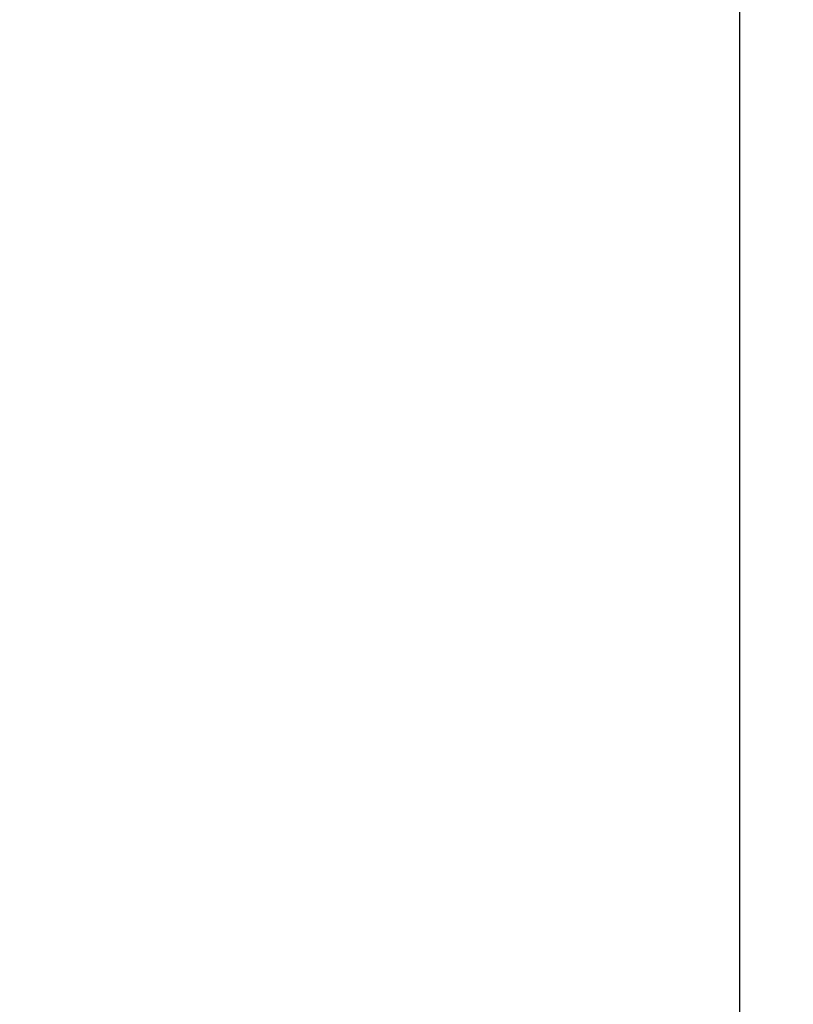
# Model space of a CAD drawing. Units: millimetres. Extents: x 2728 to 3320, y 469 to 884.
# Drawn here: x 2939 to 2957, y 630 to 652 of the extents above; entities that cross this region are included whole.
import ezdxf

# ---------------------------------------------------------------- set-up
doc = ezdxf.new("R2010")
doc.units = ezdxf.units.MM
doc.header["$MEASUREMENT"] = 0
doc.layers.add('FAI尺寸', color=6, linetype='Continuous', lineweight=18)
doc.dimstyles.new('+-0.05', dxfattribs={"dimtxt": 2, "dimasz": 2, "dimexe": 1.25, "dimexo": 0.625, "dimtad": 1, "dimdsep": 46, "dimtxsty": 'Standard', "dimcen": 1.5, "dimdle": 4, "dimadec": 0, "dimazin": 0, "dimtol": 1, "dimtp": 0.05, "dimtm": 0.05, "dimtfac": 1, "dimtmove": 0, "dimatfit": 3, "dimfxl": 0, "dimtolj": 1, "dimarcsym": 0})

# ---------------------------------------------------------------- blocks, each defined once
blk = doc.blocks.new('*D19')
at = {"layer": 'Defpoints', "color": 0}
for p in [(2939.559, 718.287), (2938.625, 618.287), (2955.305, 618.287)]:
    blk.add_point(p, dxfattribs=at)
at = {"layer": 'FAI尺寸', "color": 0, "lineweight": -2}
for p, q in [((2940.184, 718.287), (2956.555, 718.287)), ((2955.305, 716.287), (2955.305, 620.287)), ((2939.25, 618.287), (2956.555, 618.287))]:
    blk.add_line(p, q, dxfattribs=at)
at = {"layer": 'FAI尺寸', "color": 0}
for points in [[(2954.971, 716.287), (2955.638, 716.287), (2955.305, 718.287)], [(2954.971, 620.287), (2955.638, 620.287), (2955.305, 618.287)]]:
    blk.add_solid(points, dxfattribs=at)
at = {"layer": 'FAI尺寸', "color": 0, "insert": (2953.65, 668.287), "char_height": 2, "attachment_point": 5, "rotation": 90}
blk.add_mtext('\\A1;100±0.2', dxfattribs=at)

msp = doc.modelspace()

# ---------------------------------------------------------------- dimensions: what is measured, and where the dimension line sits
at = {"layer": 'FAI尺寸', "color": 6}
dim = msp.add_linear_dim(base=(2955.305, 618.287), p1=(2939.559, 718.287), p2=(2938.625, 618.287), angle=90, dimstyle='+-0.05', override={"dimtp": 0.2, "dimtm": 0.2}, dxfattribs=at)
dim.commit()
dim.dimension.update_dxf_attribs({"geometry": '*D19', "text_midpoint": (2953.65, 668.287)})

doc.saveas('drawing.dxf')
